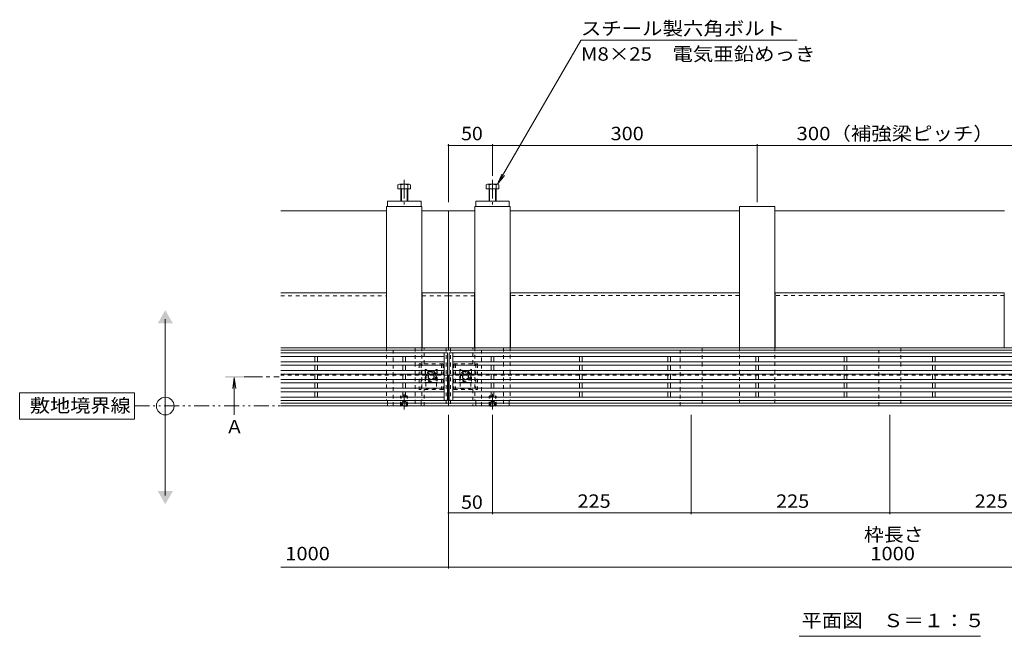
# Model space of a CAD drawing. Units: millimetres. Extents: x -1869 to 1954, y -1331 to 1367.
# Drawn here: x -1869 to -753, y -146 to 554 of the extents above; entities that cross this region are included whole.
import ezdxf

# ---------------------------------------------------------------- set-up
doc = ezdxf.new("R2010")
doc.units = ezdxf.units.MM
doc.header["$LTSCALE"] = 5
for name, pattern in [('JWW_CENTER1', [6.773333, 4.233333, -0.846667, 0.846667, -0.846667]), ('JWW_DASHED1', [1.693333, 0.846667, -0.846667]), ('JWW_DASHED2', [3.386667, 1.693333, -1.693333]), ('JWW_PHANTOM1', [6.773333, 3.386667, -0.846667, 0.423333, -0.846667, 0.423333, -0.846667])]:
    doc.linetypes.add(name, pattern=pattern)
for name, color, linetype in [('0230_テナント工', 7, 'Continuous'), ('0231_テナント工', 7, 'Continuous'), ('0232_テナント工', 7, 'Continuous'), ('0233_テナント工', 7, 'Continuous'), ('0246_ハッチング3', 7, 'Continuous'), ('0247_ハッチング4', 7, 'Continuous'), ('0250_塗潰1_A', 7, 'Continuous'), ('0251_塗潰2_A_断', 7, 'Continuous'), ('0252_塗潰3_A', 7, 'Continuous')]:
    doc.layers.add(name, color=color, linetype=linetype)
doc.styles.add('ＭＳ ゴシック', font='txt', dxfattribs={"height": 1})

msp = doc.modelspace()

# ---------------------------------------------------------------- linework, layer by layer
at = {"layer": '0230_テナント工', "color": 3, "linetype": 'Continuous', "lineweight": 9}
for p, q in [((-1573.2, 175.6), (-1384.2, 175.6)), ((-1573.2, 171.6), (-1388.2, 171.6)), ((-1534.7, 171.6), (-1534.7, 165.6)), ((-1531.7, 165.6), (-1531.7, 171.6)), ((-1434.7, 165.6), (-1434.7, 171.6)), ((-1431.7, 171.6), (-1431.7, 165.6)), ((-1388.2, 121.6), (-1388.2, 175.6)), ((-1384.2, 121.6), (-1384.2, 175.6)), ((-384.2, 175.6), (-1382.2, 175.6)), ((-1382.2, 121.6), (-1382.2, 175.6)), ((-1378.2, 121.6), (-1378.2, 175.6)), ((-388.2, 171.6), (-1378.2, 171.6)), ((-1334.7, 171.6), (-1334.7, 165.6)), ((-1331.7, 165.6), (-1331.7, 171.6)), ((-1234.7, 165.6), (-1234.7, 171.6)), ((-1231.7, 171.6), (-1231.7, 165.6)), ((-1134.7, 165.6), (-1134.7, 171.6)), ((-1131.7, 171.6), (-1131.7, 165.6)), ((-1034.7, 165.6), (-1034.7, 171.6)), ((-1031.7, 171.6), (-1031.7, 165.6)), ((-934.7, 165.6), (-934.7, 171.6)), ((-931.7, 171.6), (-931.7, 165.6)), ((-834.7, 165.6), (-834.7, 171.6)), ((-831.7, 171.6), (-831.7, 165.6)), ((-1573.2, 165.6), (-1388.2, 165.6)), ((-1573.2, 161.6), (-1388.2, 161.6)), ((-1534.7, 155.6), (-1534.7, 161.6)), ((-1531.7, 161.6), (-1531.7, 155.6)), ((-1434.7, 155.6), (-1434.7, 161.6)), ((-1431.7, 161.6), (-1431.7, 155.6)), ((-388.2, 165.6), (-1378.2, 165.6)), ((-388.2, 161.6), (-1378.2, 161.6)), ((-1334.7, 161.6), (-1334.7, 155.6)), ((-1331.7, 155.6), (-1331.7, 161.6)), ((-1234.7, 161.6), (-1234.7, 155.6)), ((-1231.7, 155.6), (-1231.7, 161.6)), ((-1134.7, 161.6), (-1134.7, 155.6)), ((-1131.7, 155.6), (-1131.7, 161.6)), ((-1034.7, 161.6), (-1034.7, 155.6)), ((-1031.7, 155.6), (-1031.7, 161.6)), ((-934.7, 161.6), (-934.7, 155.6)), ((-931.7, 155.6), (-931.7, 161.6)), ((-834.7, 155.6), (-834.7, 161.6)), ((-831.7, 161.6), (-831.7, 155.6)), ((-1573.2, 155.6), (-1388.2, 155.6)), ((-1573.2, 151.6), (-1388.2, 151.6)), ((-1573.2, 145.6), (-1388.2, 145.6)), ((-1534.7, 151.6), (-1534.7, 145.6)), ((-1531.7, 151.6), (-1531.7, 145.6)), ((-1434.7, 151.6), (-1434.7, 145.6)), ((-1431.7, 151.6), (-1431.7, 145.6)), ((-388.2, 155.6), (-1378.2, 155.6)), ((-388.2, 151.6), (-1378.2, 151.6)), ((-388.2, 145.6), (-1378.2, 145.6)), ((-1334.7, 151.6), (-1334.7, 145.6)), ((-1331.7, 151.6), (-1331.7, 145.6)), ((-1234.7, 151.6), (-1234.7, 145.6)), ((-1231.7, 151.6), (-1231.7, 145.6)), ((-1134.7, 151.6), (-1134.7, 145.6)), ((-1131.7, 151.6), (-1131.7, 145.6)), ((-1034.7, 151.6), (-1034.7, 145.6)), ((-1031.7, 151.6), (-1031.7, 145.6)), ((-934.7, 151.6), (-934.7, 145.6)), ((-931.7, 151.6), (-931.7, 145.6)), ((-834.7, 151.6), (-834.7, 145.6)), ((-831.7, 151.6), (-831.7, 145.6)), ((-1573.2, 141.6), (-1388.2, 141.6)), ((-1573.2, 135.6), (-1388.2, 135.6)), ((-1534.7, 141.6), (-1534.7, 135.6)), ((-1531.7, 141.6), (-1531.7, 135.6)), ((-1434.7, 141.6), (-1434.7, 135.6)), ((-1431.7, 141.6), (-1431.7, 135.6)), ((-388.2, 141.6), (-1378.2, 141.6)), ((-388.2, 135.6), (-1378.2, 135.6)), ((-1334.7, 141.6), (-1334.7, 135.6)), ((-1331.7, 141.6), (-1331.7, 135.6)), ((-1234.7, 141.6), (-1234.7, 135.6)), ((-1231.7, 141.6), (-1231.7, 135.6)), ((-1134.7, 141.6), (-1134.7, 135.6)), ((-1131.7, 141.6), (-1131.7, 135.6)), ((-1034.7, 141.6), (-1034.7, 135.6)), ((-1031.7, 141.6), (-1031.7, 135.6)), ((-934.7, 141.6), (-934.7, 135.6)), ((-931.7, 141.6), (-931.7, 135.6)), ((-834.7, 141.6), (-834.7, 135.6)), ((-831.7, 141.6), (-831.7, 135.6)), ((-1573.2, 131.6), (-1388.2, 131.6)), ((-1573.2, 125.6), (-1388.2, 125.6)), ((-1534.7, 131.6), (-1534.7, 125.6)), ((-1531.7, 131.6), (-1531.7, 125.6)), ((-1434.7, 131.6), (-1434.7, 125.6)), ((-1431.7, 131.6), (-1431.7, 125.6)), ((-388.2, 131.6), (-1378.2, 131.6)), ((-388.2, 125.6), (-1378.2, 125.6)), ((-1334.7, 131.6), (-1334.7, 125.6)), ((-1331.7, 131.6), (-1331.7, 125.6)), ((-1234.7, 131.6), (-1234.7, 125.6)), ((-1231.7, 131.6), (-1231.7, 125.6)), ((-1134.7, 131.6), (-1134.7, 125.6)), ((-1131.7, 131.6), (-1131.7, 125.6)), ((-1034.7, 131.6), (-1034.7, 125.6)), ((-1031.7, 131.6), (-1031.7, 125.6)), ((-934.7, 131.6), (-934.7, 125.6)), ((-931.7, 131.6), (-931.7, 125.6)), ((-834.7, 131.6), (-834.7, 125.6)), ((-831.7, 131.6), (-831.7, 125.6)), ((-1573.2, 121.6), (-1554.1, 121.6)), ((-1554.6, 121.6), (-1384.2, 121.6)), ((-1211.8, 121.6), (-1382.2, 121.6)), ((-384.2, 121.6), (-1212.3, 121.6))]:
    msp.add_line(p, q, dxfattribs=at)
at = {"layer": '0231_テナント工', "color": 4, "linetype": 'Continuous', "lineweight": 9}
for p, q in [((-1453.2, 336.6), (-1573.2, 336.6)), ((-1383.2, 336.6), (-1413.2, 336.6)), ((-1383.2, 336.6), (-1383.2, 178.6)), ((-1383.2, 336.6), (-1353.2, 336.6)), ((-1313.2, 336.6), (-1053.2, 336.6)), ((-1013.2, 336.6), (-753.2, 336.6)), ((-1573.2, 243.6), (-1453.5, 243.6)), ((-1453.5, 243.6), (-1453.5, 181.6)), ((-1412.9, 243.6), (-1383.2, 243.6)), ((-1412.9, 243.6), (-1412.9, 181.6)), ((-1353.5, 243.6), (-1383.2, 243.6)), ((-1353.5, 243.6), (-1353.5, 181.6)), ((-1053.5, 243.6), (-1312.9, 243.6)), ((-1312.9, 243.6), (-1312.9, 181.6)), ((-1053.5, 181.6), (-1053.5, 243.6)), ((-753.5, 243.6), (-1012.9, 243.6)), ((-1012.9, 181.6), (-1012.9, 243.6)), ((-753.5, 181.6), (-753.5, 243.6)), ((-1573.2, 181.6), (-1383.2, 181.6)), ((-1573.2, 178.6), (-1383.2, 178.6)), ((-1383.2, 181.6), (-383.2, 181.6)), ((-383.2, 178.6), (-1383.2, 178.6)), ((-1383.2, 115.6), (-1383.2, 150.4)), ((-1573.2, 118.6), (-1383.2, 118.6)), ((-1573.2, 115.6), (-1383.2, 115.6)), ((-383.2, 118.6), (-1383.2, 118.6)), ((-383.2, 115.6), (-1383.2, 115.6))]:
    msp.add_line(p, q, dxfattribs=at)
at = {"layer": '0231_テナント工', "color": 4, "linetype": 'JWW_DASHED1', "lineweight": 9}
for p, q in [((-1573.2, 240.4), (-1453.5, 240.4)), ((-1412.9, 240.4), (-1383.2, 240.4)), ((-1353.5, 240.4), (-1383.2, 240.4)), ((-1053.5, 240.6), (-1312.9, 240.6)), ((-753.5, 240.6), (-1012.9, 240.6)), ((-1383.2, 150.4), (-1573.2, 150.4)), ((-1383.2, 150.4), (-383.2, 150.4))]:
    msp.add_line(p, q, dxfattribs=at)
at = {"layer": '0232_テナント工', "color": 7, "linetype": 'Continuous', "lineweight": 9}
for p, q in [((-1383.2, 412.5), (-1383.2, 346.6)), ((-1383.2, 411), (-1333.2, 411)), ((-1333.2, 412.5), (-1333.2, 376.5)), ((-1333.2, 411), (-1033.2, 411)), ((-1033.2, 412.5), (-1033.2, 346.6)), ((-1033.2, 411), (-733.2, 411)), ((-1383.2, -68.8), (-1383.2, 105.6)), ((-1333.2, -7.3), (-1333.2, 105.6)), ((-1108.2, -7.3), (-1108.2, 105.6)), ((-883.2, -7.3), (-883.2, 105.6)), ((-1333.2, -5.8), (-1383.2, -5.8)), ((-1333.2, -5.8), (-1108.2, -5.8)), ((-1108.2, -5.8), (-883.2, -5.8)), ((-883.2, -5.8), (-658.2, -5.8)), ((-1383.2, -67.3), (-1573.2, -67.3)), ((-383.2, -67.3), (-1383.2, -67.3))]:
    msp.add_line(p, q, dxfattribs=at)
at = {"layer": '0232_テナント工', "color": 7, "linetype": 'Continuous', "lineweight": 9, "const_width": 1}
for points in [[(-1382.7, 411, 0.414214), (-1383.2, 411.5, 0.414214), (-1383.7, 411, 0.414214), (-1383.2, 410.5, 0.414214)], [(-1332.7, 411, 0.414214), (-1333.2, 411.5, 0.414214), (-1333.7, 411, 0.414214), (-1333.2, 410.5, 0.414214)], [(-1032.7, 411, 0.414214), (-1033.2, 411.5, 0.414214), (-1033.7, 411, 0.414214), (-1033.2, 410.5, 0.414214)], [(-1382.7, -5.8, 0.414214), (-1383.2, -5.3, 0.414214), (-1383.7, -5.8, 0.414214), (-1383.2, -6.3, 0.414214)], [(-1332.7, -5.8, 0.414214), (-1333.2, -5.3, 0.414214), (-1333.7, -5.8, 0.414214), (-1333.2, -6.3, 0.414214)], [(-1107.7, -5.8, 0.414214), (-1108.2, -5.3, 0.414214), (-1108.7, -5.8, 0.414214), (-1108.2, -6.3, 0.414214)], [(-882.7, -5.8, 0.414214), (-883.2, -5.3, 0.414214), (-883.7, -5.8, 0.414214), (-883.2, -6.3, 0.414214)], [(-1382.7, -67.3, 0.414214), (-1383.2, -66.8, 0.414214), (-1383.7, -67.3, 0.414214), (-1383.2, -67.8, 0.414214)]]:
    msp.add_lwpolyline(points, format="xyb", close=True, dxfattribs=at)
at = {"layer": '0233_テナント工', "color": 7, "linetype": 'Continuous', "lineweight": 9}
for p, q in [((-1327.4, 366.9), (-1233.1, 530.1)), ((-988.1, 530.2), (-1233.1, 530.2)), ((-1327.4, 366.9), (-1322.6, 378.4)), ((-1327.4, 366.9), (-1319.7, 376.8)), ((-1704, 14.1), (-1704, 214.1)), ((-1739, 130.4), (-1869, 130.4)), ((-1869, 130.4), (-1869, 100.4)), ((-1739, 100.4), (-1739, 130.4)), ((-1869, 100.4), (-1739, 100.4)), ((-985.9, -145.7), (-780.5, -145.7))]:
    msp.add_line(p, q, dxfattribs=at)
at = {"layer": '0233_テナント工', "color": 4, "linetype": 'Continuous', "lineweight": 9}
for q in [(-1627.5, 135.2), (-1624.2, 135.2), (-1625.9, 105.4)]:
    msp.add_line((-1625.9, 147.6), q, dxfattribs=at)
at = {"layer": '0233_テナント工', "color": 4, "linetype": 'JWW_CENTER1', "lineweight": 9}
msp.add_line((-1615, 148.6), (-1575, 148.6), dxfattribs=at)
at = {"layer": '0233_テナント工', "color": 2, "linetype": 'JWW_PHANTOM1', "lineweight": 9}
msp.add_line((-1739, 115.6), (178.5, 115.6), dxfattribs=at)
at = {"layer": '0233_テナント工', "color": 7, "linetype": 'Continuous', "lineweight": 9}
msp.add_circle((-1704, 115.4), 10, dxfattribs=at)
for points in [[(-1712.6, 209.1), (-1712.6, 209.1), (-1695.3, 209.1), (-1704, 224.1)], [(-1712.6, 19.1), (-1712.6, 19.1), (-1695.3, 19.1), (-1704, 4.1)]]:
    msp.add_solid(points, dxfattribs=at)
at = {"layer": '0233_テナント工', "color": 4, "linetype": 'Continuous', "lineweight": 9}
msp.add_solid([(-1635.9, 149.6), (-1635.9, 147.6), (-1615.9, 149.6), (-1615.9, 147.6)], dxfattribs=at)
at = {"layer": '0246_ハッチング3', "color": 6, "linetype": 'JWW_DASHED1', "lineweight": 9}
for p, q in [((-1410.7, 163.1), (-1410.7, 181.6)), ((-1385.7, 181.6), (-1410.7, 181.6)), ((-1385.7, 181.6), (-1385.7, 115.6)), ((-1355.7, 181.6), (-1380.7, 181.6)), ((-1380.7, 181.6), (-1380.7, 115.6)), ((-1355.7, 163.1), (-1355.7, 181.6)), ((-1410.7, 115.6), (-1410.7, 134.1)), ((-1355.7, 134.1), (-1355.7, 115.6)), ((-1410.7, 115.6), (-1385.7, 115.6)), ((-1380.7, 115.6), (-1355.7, 115.6))]:
    msp.add_line(p, q, dxfattribs=at)
at = {"layer": '0246_ハッチング3', "color": 230, "linetype": 'JWW_DASHED1', "lineweight": 5}
for p, q in [((-1389.2, 163.1), (-1416.2, 163.1)), ((-1416.2, 163.1), (-1416.2, 134.1)), ((-1414.2, 163.1), (-1414.2, 134.1)), ((-1391.2, 163.1), (-1391.2, 134.1)), ((-1389.2, 163.1), (-1389.2, 134.1)), ((-1377.2, 163.1), (-1377.2, 134.1)), ((-1377.2, 163.1), (-1350.2, 163.1)), ((-1375.2, 163.1), (-1375.2, 134.1)), ((-1352.2, 163.1), (-1352.2, 134.1)), ((-1350.2, 163.1), (-1350.2, 134.1)), ((-1389.2, 134.1), (-1416.2, 134.1)), ((-1377.2, 134.1), (-1350.2, 134.1))]:
    msp.add_line(p, q, dxfattribs=at)
at = {"layer": '0246_ハッチング3', "color": 2, "linetype": 'JWW_DASHED1', "lineweight": 9}
for p, q in [((-1409.4, 156.5), (-1409.4, 142.5)), ((-1409.2, 156.5), (-1409.2, 142.5)), ((-1408.9, 156.6), (-1402.7, 153.1)), ((-1408.8, 156.8), (-1402.7, 153.3)), ((-1396.6, 156.8), (-1402.7, 153.3)), ((-1396.5, 156.6), (-1402.7, 153.1)), ((-1396.2, 156.5), (-1396.2, 142.5)), ((-1396, 156.5), (-1396, 142.5)), ((-1370.4, 156.5), (-1370.4, 142.5)), ((-1370.2, 156.5), (-1370.2, 142.5)), ((-1369.9, 156.6), (-1363.7, 153.1)), ((-1369.8, 156.8), (-1363.7, 153.3)), ((-1357.6, 156.8), (-1363.7, 153.3)), ((-1357.5, 156.6), (-1363.7, 153.1)), ((-1357.2, 156.5), (-1357.2, 142.5)), ((-1357, 156.5), (-1357, 142.5)), ((-1409.4, 146.9), (-1409.2, 146.9)), ((-1402.7, 152), (-1405.7, 150.3)), ((-1405.7, 150.3), (-1405.7, 146.9)), ((-1402.7, 145.2), (-1405.7, 146.9)), ((-1402.7, 153.3), (-1402.7, 153.1)), ((-1402.7, 152), (-1399.7, 150.3)), ((-1402.7, 145.2), (-1399.7, 146.9)), ((-1399.7, 150.3), (-1399.7, 146.9)), ((-1396.2, 146.9), (-1396, 146.9)), ((-1370.2, 146.9), (-1370.4, 146.9)), ((-1363.7, 152), (-1366.7, 150.3)), ((-1366.7, 150.3), (-1366.7, 146.9)), ((-1363.7, 145.2), (-1366.7, 146.9)), ((-1363.7, 153.3), (-1363.7, 153.1)), ((-1363.7, 152), (-1360.7, 150.3)), ((-1363.7, 145.2), (-1360.7, 146.9)), ((-1360.7, 150.3), (-1360.7, 146.9)), ((-1357, 146.9), (-1357.2, 146.9)), ((-1408.8, 142.1), (-1396.6, 142.1)), ((-1408.8, 141.9), (-1396.6, 141.9)), ((-1408.7, 141.9), (-1408.7, 135.4)), ((-1396.7, 135.4), (-1408.7, 135.4)), ((-1396.7, 141.9), (-1396.7, 135.4)), ((-1357.6, 142.1), (-1369.8, 142.1)), ((-1357.6, 141.9), (-1369.8, 141.9)), ((-1369.7, 141.9), (-1369.7, 135.4)), ((-1369.7, 135.4), (-1357.7, 135.4)), ((-1357.7, 141.9), (-1357.7, 135.4))]:
    msp.add_line(p, q, dxfattribs=at)
for centre, radius in [((-1402.7, 148.6), 6.5), ((-1402.7, 148.6), 5.9), ((-1402.7, 148.6), 3.43), ((-1363.7, 148.6), 6.5), ((-1363.7, 148.6), 5.9), ((-1363.7, 148.6), 3.43)]:
    msp.add_circle(centre, radius, dxfattribs=at)
at = {"layer": '0246_ハッチング3', "color": 230, "linetype": 'JWW_DASHED1', "lineweight": 5}
for centre in [(-1402.7, 148.6), (-1363.7, 148.6)]:
    msp.add_circle(centre, 5, dxfattribs=at)
at = {"layer": '0246_ハッチング3', "color": 2, "linetype": 'JWW_DASHED1', "lineweight": 9}
for centre, radius, start, end in [((-1409, 156.5), 0.4, 60, 180), ((-1409, 156.5), 0.2, 60, 180), ((-1396.4, 156.5), 0.4, 0, 120), ((-1396.4, 156.5), 0.2, 360, 120), ((-1370, 156.5), 0.4, 60, 180), ((-1370, 156.5), 0.2, 60, 180), ((-1357.4, 156.5), 0.4, 0, 120), ((-1357.4, 156.5), 0.2, 0, 120), ((-1408.8, 142.5), 0.6, 180, 270), ((-1408.8, 142.5), 0.4, 180, 270), ((-1396.6, 142.5), 0.6, 270, 0), ((-1396.6, 142.5), 0.4, 270, 0), ((-1369.8, 142.5), 0.6, 180, 270), ((-1369.8, 142.5), 0.4, 180, 270), ((-1357.6, 142.5), 0.6, 270, 0), ((-1357.6, 142.5), 0.4, 270, 0)]:
    msp.add_arc(centre, radius, start, end, dxfattribs=at)
at = {"layer": '0247_ハッチング4', "color": 7, "linetype": 'Continuous', "lineweight": 9}
for p, q in [((-1452.2, 347.6), (-1414.2, 347.6)), ((-1452.2, 347.6), (-1452.2, 341.6)), ((-1414.2, 347.6), (-1414.2, 341.6)), ((-1314.2, 347.6), (-1352.2, 347.6)), ((-1352.2, 347.6), (-1352.2, 341.6)), ((-1314.2, 347.6), (-1314.2, 341.6)), ((-1452.2, 341.6), (-1414.2, 341.6)), ((-1352.2, 341.6), (-1314.2, 341.6))]:
    msp.add_line(p, q, dxfattribs=at)
at = {"layer": '0247_ハッチング4', "color": 7, "linetype": 'JWW_DASHED2', "lineweight": 9}
for p, q in [((-1414.2, 121.6), (-1452.2, 121.6)), ((-1452.2, 121.6), (-1452.2, 115.6)), ((-1414.2, 115.6), (-1452.2, 115.6)), ((-1414.2, 121.6), (-1414.2, 115.6)), ((-1352.2, 121.6), (-1352.2, 115.6)), ((-1352.2, 121.6), (-1314.2, 121.6)), ((-1352.2, 115.6), (-1314.2, 115.6)), ((-1314.2, 115.6), (-1314.2, 121.6))]:
    msp.add_line(p, q, dxfattribs=at)
at = {"layer": '0250_塗潰1_A', "color": 211, "linetype": 'JWW_CENTER1', "lineweight": 5}
for p, q in [((-1433.2, 371.9), (-1433.2, 344)), ((-1333.2, 371.9), (-1333.2, 344)), ((-1433.2, 129.2), (-1433.2, 111.6)), ((-1333.2, 129.2), (-1333.2, 111.6))]:
    msp.add_line(p, q, dxfattribs=at)
at = {"layer": '0250_塗潰1_A', "color": 2, "linetype": 'Continuous', "lineweight": 9}
for p, q in [((-1440.4, 366.3), (-1440.4, 361.6)), ((-1426, 361.6), (-1440.4, 361.6)), ((-1427.6, 366.9), (-1438.8, 366.9)), ((-1437.2, 366.3), (-1437.2, 347.6)), ((-1436.5, 361.6), (-1436.5, 347.6)), ((-1429.9, 361.6), (-1429.9, 347.6)), ((-1429.2, 366.3), (-1429.2, 347.6)), ((-1426, 366.3), (-1426, 361.6)), ((-1340.4, 366.3), (-1340.4, 361.6)), ((-1340.4, 361.6), (-1326, 361.6)), ((-1338.8, 366.9), (-1327.6, 366.9)), ((-1337.2, 366.3), (-1337.2, 347.6)), ((-1336.5, 361.6), (-1336.5, 347.6)), ((-1329.9, 361.6), (-1329.9, 347.6)), ((-1329.2, 366.3), (-1329.2, 347.6)), ((-1326, 366.3), (-1326, 361.6))]:
    msp.add_line(p, q, dxfattribs=at)
at = {"layer": '0250_塗潰1_A', "color": 2, "linetype": 'JWW_DASHED1', "lineweight": 9}
for p, q in [((-1437.4, 126.4), (-1436.7, 127.1)), ((-1429.4, 126.4), (-1437.4, 126.4)), ((-1437.4, 115.8), (-1437.4, 126.4)), ((-1430, 127.1), (-1436.7, 127.1)), ((-1436.7, 115.6), (-1436.7, 127.1)), ((-1429.4, 126.4), (-1430, 127.1)), ((-1430, 115.6), (-1430, 127.1)), ((-1429.4, 115.8), (-1429.4, 126.4)), ((-1337, 126.4), (-1336.4, 127.1)), ((-1337, 126.4), (-1329, 126.4)), ((-1337, 115.8), (-1337, 126.4)), ((-1336.4, 127.1), (-1329.7, 127.1)), ((-1336.4, 115.6), (-1336.4, 127.1)), ((-1329, 126.4), (-1329.7, 127.1)), ((-1329.7, 115.6), (-1329.7, 127.1)), ((-1329, 115.8), (-1329, 126.4)), ((-1437.2, 115.6), (-1437.4, 115.8)), ((-1429.4, 115.8), (-1437.4, 115.8)), ((-1436.7, 115.1), (-1437.2, 115.6)), ((-1436.7, 115.1), (-1436.7, 115.6)), ((-1430, 115.1), (-1436.7, 115.1)), ((-1435.7, 120.1), (-1433.2, 121.5)), ((-1435.7, 115.1), (-1435.7, 120.1)), ((-1430.7, 120.1), (-1435.7, 120.1)), ((-1435.2, 115.1), (-1435.2, 120.1)), ((-1430.7, 120.1), (-1433.2, 121.5)), ((-1431.2, 115.1), (-1431.2, 120.1)), ((-1430.7, 115.1), (-1430.7, 120.1)), ((-1430, 115.1), (-1429.5, 115.6)), ((-1430, 115.1), (-1430, 115.6)), ((-1429.5, 115.6), (-1429.4, 115.8)), ((-1337, 115.8), (-1329, 115.8)), ((-1336.9, 115.6), (-1337, 115.8)), ((-1336.4, 115.1), (-1336.9, 115.6)), ((-1336.4, 115.1), (-1336.4, 115.6)), ((-1336.4, 115.1), (-1329.7, 115.1)), ((-1335.7, 120.1), (-1333.2, 121.5)), ((-1335.7, 115.1), (-1335.7, 120.1)), ((-1335.7, 120.1), (-1330.7, 120.1)), ((-1335.2, 115.1), (-1335.2, 120.1)), ((-1330.7, 120.1), (-1333.2, 121.5)), ((-1331.2, 115.1), (-1331.2, 120.1)), ((-1330.7, 115.1), (-1330.7, 120.1)), ((-1329.7, 115.1), (-1329.2, 115.6)), ((-1329.7, 115.1), (-1329.7, 115.6)), ((-1329.2, 115.6), (-1329, 115.8))]:
    msp.add_line(p, q, dxfattribs=at)
at = {"layer": '0250_塗潰1_A', "color": 2, "linetype": 'Continuous', "lineweight": 9}
for centre, radius, start, end in [((-1438.8, 364.5), 2.39, 48.1361, 131.8639), ((-1433.2, 353.5), 13.4, 72.6564, 107.3436), ((-1427.6, 364.5), 2.39, 48.1361, 131.8639), ((-1338.8, 364.5), 2.39, 48.1361, 131.8639), ((-1333.2, 353.5), 13.4, 72.6564, 107.3436), ((-1327.6, 364.5), 2.39, 48.1361, 131.8639)]:
    msp.add_arc(centre, radius, start, end, dxfattribs=at)
at = {"layer": '0251_塗潰2_A_断', "color": 7, "linetype": 'JWW_DASHED1', "lineweight": 9}
for p, q in [((-1445.7, 181.6), (-1420.7, 181.6)), ((-1445.7, 115.6), (-1445.7, 181.6)), ((-1420.7, 181.6), (-1420.7, 115.6)), ((-1345.7, 181.6), (-1320.7, 181.6)), ((-1345.7, 115.6), (-1345.7, 181.6)), ((-1320.7, 181.6), (-1320.7, 115.6)), ((-1120.7, 181.6), (-1095.7, 181.6)), ((-1120.7, 115.6), (-1120.7, 181.6)), ((-1095.7, 181.6), (-1095.7, 115.6)), ((-895.7, 181.6), (-870.7, 181.6)), ((-895.7, 115.6), (-895.7, 181.6)), ((-870.7, 181.6), (-870.7, 115.6)), ((-1420.7, 115.6), (-1445.7, 115.6)), ((-1320.7, 115.6), (-1345.7, 115.6)), ((-1095.7, 115.6), (-1120.7, 115.6)), ((-870.7, 115.6), (-895.7, 115.6))]:
    msp.add_line(p, q, dxfattribs=at)
at = {"layer": '0252_塗潰3_A', "color": 211, "linetype": 'Continuous', "lineweight": 5}
for p, q in [((-1453.2, 341.6), (-1453.2, 182)), ((-1453.2, 341.6), (-1413.2, 341.6)), ((-1413.2, 182), (-1413.2, 341.6)), ((-1313.2, 341.6), (-1353.2, 341.6)), ((-1353.2, 341.6), (-1353.2, 182)), ((-1313.2, 341.6), (-1313.2, 182)), ((-1053.2, 341.6), (-1053.2, 182)), ((-1053.2, 341.6), (-1013.2, 341.6)), ((-1013.2, 341.6), (-1013.2, 182))]:
    msp.add_line(p, q, dxfattribs=at)
at = {"layer": '0252_塗潰3_A', "color": 211, "linetype": 'JWW_DASHED1', "lineweight": 5}
for p, q in [((-1453.2, 182), (-1453.2, 121.6)), ((-1413.2, 182), (-1413.2, 121.6)), ((-1353.2, 182), (-1353.2, 121.6)), ((-1313.2, 182), (-1313.2, 121.6)), ((-1053.2, 182), (-1053.2, 115.6)), ((-1013.2, 182), (-1013.2, 115.6)), ((-1453.2, 121.6), (-1413.2, 121.6)), ((-1313.2, 121.6), (-1353.2, 121.6)), ((-1053.2, 115.6), (-1013.2, 115.6))]:
    msp.add_line(p, q, dxfattribs=at)

# ---------------------------------------------------------------- texts
at = {"layer": '0232_テナント工', "color": 2, "linetype": 'Continuous', "lineweight": 211, "style": 'ＭＳ ゴシック'}
for s, width, p in [('50', 1.0625, (-1368.8, 416.8)), ('300', 1.083333, (-1199.4, 416.8)), ('300（補強梁ピッチ）', 1.111842, (-988.8, 416.8)), ('50', 1.0625, (-1368.8, -1.2)), ('225', 1.083333, (-1236.9, 0)), ('225', 1.083333, (-1011.9, 0)), ('225', 1.083333, (-786.9, 0)), ('1000', 1.09375, (-1568, -59.5)), ('1000', 1.09375, (-905.1, -59.5))]:
    msp.add_text(s, height=15.24, dxfattribs=dict(at, width=width)).set_placement(p)
at = {"layer": '0232_テナント工', "color": 2, "linetype": 'Continuous', "lineweight": 9, "style": 'ＭＳ ゴシック', "width": 1.083333}
msp.add_text('枠長さ', height=15.24, dxfattribs=at).set_placement((-912.4, -38))
at = {"layer": '0233_テナント工', "color": 2, "linetype": 'Continuous', "lineweight": 9, "style": 'ＭＳ ゴシック'}
for s, width, p in [('スチール製六角ボルト', 1.1125, (-1233.1, 536)), ('M8×25\u3000電気亜鉛めっき', 1.113636, (-1233.1, 507)), ('敷地境界線', 1.1, (-1857.5, 108.3)), ('平面図\u3000Ｓ＝１：５', 1.111111, (-983.2, -135.4))]:
    msp.add_text(s, height=15.24, dxfattribs=dict(at, width=width)).set_placement(p)
msp.add_text('Ａ', height=15.2, dxfattribs=at).set_placement((-1635.9, 84.4))

doc.saveas('drawing.dxf')
